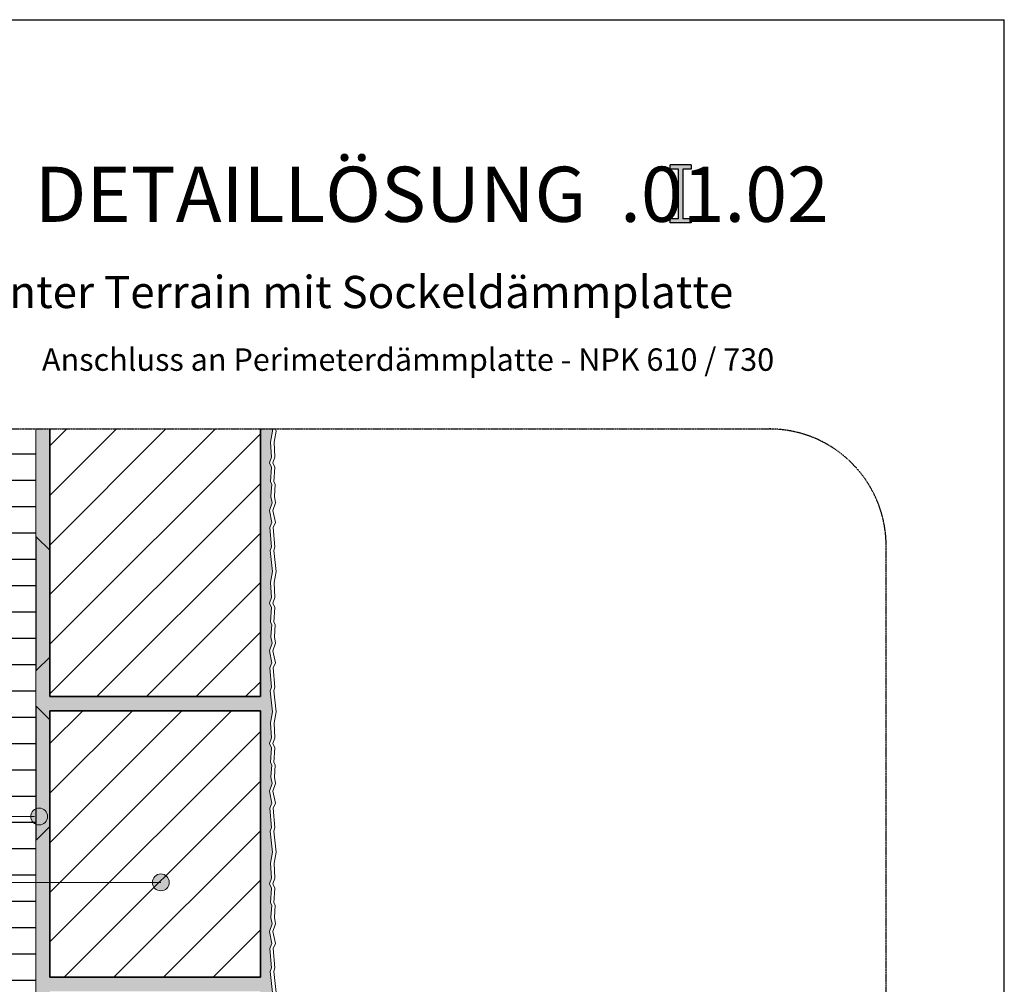
# Model space of a CAD drawing. Units: metres. Extents: x -1184 to 14712, y 675 to 3645.
# Drawn here: x 2116 to 2957, y 2820 to 3645 of the extents above; entities that cross this region are included whole.
import ezdxf

# ---------------------------------------------------------------- set-up
doc = ezdxf.new("R2010")
doc.units = ezdxf.units.M
doc.header["$MEASUREMENT"] = 0
doc.linetypes.add('Strichlin_lang', pattern=[0.01, 0.006, -0.004])
doc.linetypes.add('Strichpunkt 3_1_1mm Achsen', pattern=[0.005, 0.003, -0.001, 0, -0.001])
for name, color, linetype in [('001 Beschriftung 1_5', 7, 'Continuous'), ('003 Beschriftung 1_8', 7, 'Continuous'), ('050 Tragkonstruktion', 7, 'Continuous'), ('050 Tragkonstruktion Schichttrennlinien', 7, 'Continuous'), ('051 Innenausbau', 7, 'Continuous'), ('100 Fassadendämmplatte EPS', 7, 'Continuous'), ('160 Klebemörtel', 7, 'Continuous'), ('171 Grundputz mit Bewehrung', 7, 'Continuous')]:
    doc.layers.add(name, color=color, linetype=linetype)
doc.styles.add('ERSTELLTER_STIL_1', font='Weber-Regular.ttf')
doc.styles.add('ERSTELLTER_STIL_2', font='Weber-Light.ttf')
pattern_1 = [(45, (2342.953, 2379.33), (-21.2132, 21.2132), [])]

msp = doc.modelspace()

# ---------------------------------------------------------------- hatches: boundary and pattern name
at = {"layer": '001 Beschriftung 1_5'}
h = msp.add_hatch(color=140, dxfattribs=at)
h.dxf.hatch_style = 1
h.paths.add_polyline_path([(2671.67, 3521.02), (2689.74, 3521.02), (2689.74, 3517.42), (2682.54, 3517.42), (2682.54, 3475.04), (2689.74, 3475.04), (2689.74, 3471.44), (2671.67, 3471.44), (2671.67, 3475.04), (2678.87, 3475.04), (2678.87, 3517.42), (2671.67, 3517.42)])
at = {"layer": '003 Beschriftung 1_8', "linetype": 'Continuous', "lineweight": 0, "ltscale": 1000, "true_color": 0x000000}
for points in [[(2125.04, 2963.86), (2125.58, 2961.1), (2127.15, 2958.76), (2129.48, 2957.2), (2132.24, 2956.66), (2134.99, 2957.2), (2137.33, 2958.76), (2138.89, 2961.1), (2139.44, 2963.86), (2138.89, 2966.61), (2137.33, 2968.95), (2134.99, 2970.51), (2132.24, 2971.06), (2129.48, 2970.51), (2127.15, 2968.95), (2125.58, 2966.61)], [(2228.95, 2907.48), (2229.5, 2904.72), (2231.06, 2902.39), (2233.4, 2900.83), (2236.15, 2900.28), (2238.91, 2900.83), (2241.24, 2902.39), (2242.81, 2904.72), (2243.35, 2907.48), (2242.81, 2910.23), (2241.24, 2912.57), (2238.91, 2914.13), (2236.15, 2914.68), (2233.4, 2914.13), (2231.06, 2912.57), (2229.5, 2910.23)]]:
    msp.add_hatch(color=18, dxfattribs=at).paths.add_polyline_path(points)
at = {"layer": '050 Tragkonstruktion', "linetype": 'Continuous', "lineweight": 0, "ltscale": 1000, "true_color": 0x000000}
h = msp.add_hatch(dxfattribs=at)
h.set_pattern_fill('SAGO_BACKSTEIN_0001', color=18, scale=6000, style=0, pattern_type=2)
h.set_pattern_definition(pattern_1)
h.paths.add_polyline_path([(2141.35, 3066.33), (2321.35, 3066.33), (2321.35, 3295.2), (2141.35, 3295.2)])
h = msp.add_hatch(dxfattribs=at)
h.set_pattern_fill('SAGO_BACKSTEIN_0001', color=18, scale=6000, style=0, pattern_type=2)
h.set_pattern_definition(pattern_1)
h.paths.add_polyline_path([(2141.35, 2826.33), (2321.35, 2826.33), (2321.35, 3054.33), (2141.35, 3054.33)])
at = {"layer": '050 Tragkonstruktion Schichttrennlinien'}
h = msp.add_hatch(color=55, dxfattribs=at)
h.dxf.hatch_style = 1
edge = h.paths.add_edge_path()
edge.add_arc((2140.85, 3100.53), 0.5, 315, 360)
edge.add_line((2141.35, 3100.53), (2141.35, 3191.12))
edge.add_arc((2140.85, 3191.12), 0.5, 0, 45)
edge.add_line((2141.21, 3191.47), (2130.21, 3202.47))
edge.add_arc((2129.85, 3202.12), 0.5, 45, 180)
edge.add_line((2129.35, 3202.12), (2129.35, 3089.53))
edge.add_arc((2129.85, 3089.53), 0.5, 180, 315)
edge.add_line((2130.21, 3089.18), (2141.21, 3100.18))
h = msp.add_hatch(color=55, dxfattribs=at)
h.dxf.hatch_style = 1
edge = h.paths.add_edge_path()
edge.add_arc((2129.85, 3057.12), 0.5, 45, 180)
edge.add_line((2129.35, 3057.12), (2129.35, 2944.53))
edge.add_arc((2129.85, 2944.53), 0.5, 180, 315)
edge.add_line((2130.21, 2944.18), (2141.21, 2955.18))
edge.add_arc((2140.85, 2955.53), 0.5, 315, 360)
edge.add_line((2141.35, 2955.53), (2141.35, 3046.12))
edge.add_arc((2140.85, 3046.12), 0.5, 0, 45)
edge.add_line((2141.21, 3046.47), (2130.21, 3057.47))
at = {"layer": '100 Fassadendämmplatte EPS'}
h = msp.add_hatch(dxfattribs=at)
h.set_pattern_fill('ANSI31', color=250, scale=180, angle=135)
h.set_pattern_definition([(180, (-27077.082, 10248.83), (-2e-15, -22.5), [])])
h.paths.add_polyline_path([(1889.35, 3295.2), (2129.35, 3293.33), (2129.35, 2435.63), (1889.35, 2435.63)])
at = {"layer": '171 Grundputz mit Bewehrung', "true_color": 0xf2e9d9}
h = msp.add_hatch(color=254, dxfattribs=at)
h.dxf.hatch_style = 1
h.paths.add_polyline_path([(2129.35, 3295.2), (2141.35, 3295.2), (2141.35, 3066.33), (2321.35, 3066.33), (2321.35, 3054.33), (2141.35, 3054.33), (2141.35, 2826.33), (2321.35, 2826.33), (2321.35, 2814.33), (2141.35, 2814.33), (2141.35, 2595.54), (2135.35, 2595.54), (2135.35, 2441.92), (2132.35, 2439.11), (2129.35, 2442.01)])
h = msp.add_hatch(color=254, dxfattribs=at)
h.dxf.hatch_style = 1
h.paths.add_polyline_path([(2321.35, 3295.2), (2331.59, 3295.2), (2331.76, 3293.45), (2330, 3283.86), (2330.8, 3271.08), (2329.04, 3266.13), (2330.8, 3262.61), (2329.84, 3249.99), (2330.96, 3247.91), (2330.35, 3237.33), (2331.28, 3232.08), (2329.04, 3225.37), (2331.12, 3215.3), (2329.36, 3210.83), (2330.8, 3194.37), (2329.68, 3191.34), (2331.76, 3173.45), (2330, 3163.86), (2330.8, 3151.08), (2329.04, 3146.13), (2330.8, 3142.61), (2329.84, 3129.99), (2330.96, 3127.91), (2330.35, 3117.33), (2331.28, 3112.08), (2329.04, 3105.37), (2331.12, 3095.3), (2329.36, 3090.83), (2330.8, 3074.37), (2329.68, 3071.34), (2331.76, 3053.45), (2330, 3043.86), (2330.8, 3031.08), (2329.04, 3026.13), (2330.8, 3022.61), (2329.84, 3009.99), (2330.96, 3007.91), (2330.45, 2996.79), (2331.28, 2992.08), (2329.04, 2985.37), (2331.12, 2975.3), (2329.36, 2970.83), (2330.8, 2954.37), (2329.68, 2951.34), (2331.76, 2933.45), (2330, 2923.86), (2330.8, 2911.08), (2329.04, 2906.13), (2330.8, 2902.61), (2329.84, 2889.99), (2330.45, 2888.86), (2330.96, 2887.91), (2330.35, 2877.33), (2331.28, 2872.08), (2329.04, 2865.37), (2331.12, 2855.3), (2329.36, 2850.83), (2330.8, 2834.37), (2329.68, 2831.34), (2331.76, 2813.45), (2330, 2803.86), (2330.8, 2791.08), (2329.04, 2786.13), (2330.8, 2782.61), (2329.84, 2769.99), (2330.96, 2767.91), (2330.38, 2757.18), (2331.28, 2752.08), (2329.04, 2745.37), (2331.12, 2735.3), (2329.36, 2730.83), (2330.8, 2714.37), (2329.68, 2711.34), (2331.76, 2693.45), (2330, 2683.86), (2330.8, 2671.08), (2329.04, 2666.13), (2330.8, 2662.61), (2329.84, 2649.99), (2330.96, 2647.91), (2330.35, 2637.33), (2331.28, 2632.08), (2329.04, 2625.37), (2331.12, 2615.3), (2329.36, 2610.83), (2330.8, 2594.37), (2329.68, 2591.34), (2331.76, 2573.45), (2330, 2563.86), (2330.8, 2551.08), (2329.04, 2546.13), (2330.8, 2542.61), (2329.84, 2529.99), (2330.96, 2527.91), (2330.35, 2517.33), (2331.28, 2512.08), (2329.04, 2505.37), (2331.12, 2495.3), (2329.36, 2490.83), (2330.61, 2473.86), (2329.68, 2471.34), (2331.76, 2453.45), (2330.6, 2443.99), (2330.95, 2439.33), (2331.23, 2366.25), (2332.32, 2364.57), (2332.74, 2361.12), (2333.95, 2358.33), (2333.8, 2354.37), (2332.68, 2351.34), (2334.76, 2333.45), (2333, 2323.86), (2333.8, 2311.08), (2332.04, 2306.13), (2333.8, 2302.61), (2332.84, 2289.99), (2333.96, 2287.91), (2333.35, 2277.33), (2334.28, 2272.08), (2332.04, 2265.37), (2334.12, 2255.3), (2332.36, 2250.83), (2333.8, 2234.37), (2332.68, 2231.34), (2334.76, 2213.45), (2333, 2203.86), (2333.8, 2191.08), (2332.04, 2186.13), (2333.8, 2182.61), (2332.84, 2169.99), (2333.96, 2167.91), (2333.53, 2160.33), (2141.35, 2160.33), (2141.35, 2172.33), (2321.35, 2172.33), (2321.35, 2334.33), (2141.35, 2334.33), (2141.35, 2346.33), (2321.35, 2346.33), (2321.35, 2574.33), (2141.35, 2574.33), (2141.35, 2586.33), (2321.35, 2586.33)])

# ---------------------------------------------------------------- linework, layer by layer
for p in [(857.32, 3645.2), (857.32, 3645.2), (2957.32, 675.2)]:
    msp.add_line(p, (2957.32, 3645.2))
at = {"layer": '001 Beschriftung 1_5', "color": 140}
for p, q in [((2671.67, 3517.42), (2671.67, 3521.02)), ((2689.74, 3521.02), (2671.67, 3521.02)), ((2689.74, 3521.02), (2689.74, 3517.42)), ((2678.87, 3517.42), (2671.67, 3517.42)), ((2678.87, 3475.04), (2678.87, 3517.42)), ((2682.54, 3517.42), (2682.54, 3475.04)), ((2689.74, 3517.42), (2682.54, 3517.42)), ((2671.67, 3471.44), (2671.67, 3475.04)), ((2678.87, 3475.04), (2671.67, 3475.04)), ((2689.74, 3471.44), (2671.67, 3471.44)), ((2689.74, 3475.04), (2682.54, 3475.04)), ((2689.74, 3475.04), (2689.74, 3471.44))]:
    msp.add_line(p, q, dxfattribs=at)
at = {"layer": '003 Beschriftung 1_8', "color": 252, "linetype": 'Strichpunkt 3_1_1mm Achsen'}
msp.add_line((1107.32, 3295.2), (2757.88, 3295.2), dxfattribs=at)
at = {"layer": '003 Beschriftung 1_8', "color": 252, "linetype": 'Strichlin_lang'}
msp.add_line((2856.32, 1332.52), (2856.32, 3195.21), dxfattribs=at)
at = {"layer": '003 Beschriftung 1_8', "color": 7, "linetype": 'Continuous', "lineweight": 0, "ltscale": 1000}
for p, q in [((1167.21, 2963.86), (2128.15, 2963.86)), ((1167.21, 2907.48), (2236.15, 2907.48))]:
    msp.add_line(p, q, dxfattribs=at)
for centre in [(2132.24, 2963.86), (2236.15, 2907.48)]:
    msp.add_circle(centre, 7.2, dxfattribs=at)
at = {"layer": '003 Beschriftung 1_8', "color": 252, "linetype": 'Strichlin_lang'}
msp.add_arc((2756.32, 3195.21), 100, 0, 90, dxfattribs=at)
at = {"layer": '050 Tragkonstruktion', "color": 7, "linetype": 'Continuous', "lineweight": 35, "ltscale": 1000}
for p, q in [((2141.35, 3295.2), (2141.35, 3066.33)), ((2321.35, 3066.33), (2321.35, 3295.2)), ((2141.35, 3066.33), (2321.35, 3066.33)), ((2141.35, 3054.33), (2321.35, 3054.33)), ((2141.35, 2826.33), (2141.35, 3054.33)), ((2321.35, 3054.33), (2321.35, 2826.33)), ((2321.35, 2826.33), (2141.35, 2826.33))]:
    msp.add_line(p, q, dxfattribs=at)
at = {"layer": '050 Tragkonstruktion', "color": 7, "linetype": 'Continuous', "lineweight": 0, "ltscale": 1000}
for p, q in [((2141.35, 3066.33), (2321.35, 3066.33)), ((2321.35, 3054.33), (2141.35, 3054.33)), ((2141.35, 2826.33), (2321.35, 2826.33))]:
    msp.add_line(p, q, dxfattribs=at)
at = {"layer": '050 Tragkonstruktion Schichttrennlinien', "color": 7}
for p, q in [((2129.35, 3202.12), (2129.35, 3089.53)), ((2130.21, 3202.47), (2141.21, 3191.47)), ((2141.35, 3191.12), (2141.35, 3100.53)), ((2130.21, 3089.18), (2141.21, 3100.18)), ((2129.35, 3057.12), (2129.35, 2944.53)), ((2130.21, 3057.47), (2141.21, 3046.47)), ((2141.35, 3046.12), (2141.35, 2955.53)), ((2130.21, 2944.18), (2141.21, 2955.18))]:
    msp.add_line(p, q, dxfattribs=at)
for centre, start, end in [((2129.85, 3202.12), 45, 180), ((2140.85, 3191.12), 0, 45), ((2140.85, 3100.53), 315, 0), ((2129.85, 3089.53), 180, 315), ((2129.85, 3057.12), 45, 180), ((2140.85, 3046.12), 0, 45), ((2140.85, 2955.53), 315, 0), ((2129.85, 2944.53), 180, 315)]:
    msp.add_arc(centre, 0.5, start, end, dxfattribs=at)
at = {"layer": '051 Innenausbau', "color": 250, "linetype": 'Continuous', "lineweight": 0, "ltscale": 1000}
for p, q in [((2321.35, 3066.33), (2321.35, 3294.33)), ((2330, 3283.86), (2331.76, 3293.45)), ((2331.76, 3293.45), (2330, 3283.86)), ((2331.66, 3294.33), (2331.59, 3295.2)), ((2331.59, 3295.2), (2331.66, 3294.33)), ((2331.76, 3293.45), (2331.66, 3294.33)), ((2331.66, 3294.33), (2331.76, 3293.45)), ((2334.76, 3293.45), (2333, 3283.86)), ((2334.59, 3295.2), (2334.66, 3294.33)), ((2334.66, 3294.33), (2334.76, 3293.45)), ((2330.8, 3271.08), (2330, 3283.86)), ((2330, 3283.86), (2330.8, 3271.08)), ((2333, 3283.86), (2333.8, 3271.08)), ((2329.04, 3266.13), (2330.8, 3271.08)), ((2330.8, 3271.08), (2329.04, 3266.13)), ((2330.8, 3262.61), (2329.04, 3266.13)), ((2329.04, 3266.13), (2330.8, 3262.61)), ((2333.8, 3271.08), (2332.04, 3266.13)), ((2332.04, 3266.13), (2333.8, 3262.61)), ((2329.84, 3249.99), (2330.8, 3262.61)), ((2330.8, 3262.61), (2329.84, 3249.99)), ((2333.8, 3262.61), (2332.84, 3249.99)), ((2330.96, 3247.91), (2329.84, 3249.99)), ((2329.84, 3249.99), (2330.96, 3247.91)), ((2332.84, 3249.99), (2333.96, 3247.91)), ((2330.35, 3237.33), (2330.96, 3247.91)), ((2330.96, 3247.91), (2330.35, 3237.33)), ((2333.96, 3247.91), (2333.35, 3237.33)), ((2331.28, 3232.08), (2330.35, 3237.33)), ((2330.35, 3237.33), (2331.28, 3232.08)), ((2333.35, 3237.33), (2334.28, 3232.08)), ((2329.04, 3225.37), (2331.28, 3232.08)), ((2331.28, 3232.08), (2329.04, 3225.37)), ((2331.12, 3215.3), (2329.04, 3225.37)), ((2329.04, 3225.37), (2331.12, 3215.3)), ((2334.28, 3232.08), (2332.04, 3225.37)), ((2332.04, 3225.37), (2334.12, 3215.3)), ((2329.36, 3210.83), (2331.12, 3215.3)), ((2331.12, 3215.3), (2329.36, 3210.83)), ((2330.8, 3194.37), (2329.36, 3210.83)), ((2329.36, 3210.83), (2330.8, 3194.37)), ((2334.12, 3215.3), (2332.36, 3210.83)), ((2332.36, 3210.83), (2333.8, 3194.37)), ((2329.68, 3191.34), (2330.8, 3194.37)), ((2330.8, 3194.37), (2329.68, 3191.34)), ((2331.76, 3173.45), (2329.68, 3191.34)), ((2329.68, 3191.34), (2331.76, 3173.45)), ((2333.8, 3194.37), (2332.68, 3191.34)), ((2332.68, 3191.34), (2334.76, 3173.45)), ((2330, 3163.86), (2331.76, 3173.45)), ((2331.76, 3173.45), (2330, 3163.86)), ((2334.76, 3173.45), (2333, 3163.86)), ((2330.8, 3151.08), (2330, 3163.86)), ((2330, 3163.86), (2330.8, 3151.08)), ((2333, 3163.86), (2333.8, 3151.08)), ((2329.04, 3146.13), (2330.8, 3151.08)), ((2330.8, 3151.08), (2329.04, 3146.13)), ((2333.8, 3151.08), (2332.04, 3146.13)), ((2330.8, 3142.61), (2329.04, 3146.13)), ((2329.04, 3146.13), (2330.8, 3142.61)), ((2329.84, 3129.99), (2330.8, 3142.61)), ((2330.8, 3142.61), (2329.84, 3129.99)), ((2332.04, 3146.13), (2333.8, 3142.61)), ((2333.8, 3142.61), (2332.84, 3129.99)), ((2330.96, 3127.91), (2329.84, 3129.99)), ((2329.84, 3129.99), (2330.96, 3127.91)), ((2330.35, 3117.33), (2330.96, 3127.91)), ((2330.96, 3127.91), (2330.35, 3117.33)), ((2332.84, 3129.99), (2333.96, 3127.91)), ((2333.96, 3127.91), (2333.35, 3117.33)), ((2331.28, 3112.08), (2330.35, 3117.33)), ((2330.35, 3117.33), (2331.28, 3112.08)), ((2333.35, 3117.33), (2334.28, 3112.08)), ((2329.04, 3105.37), (2331.28, 3112.08)), ((2331.28, 3112.08), (2329.04, 3105.37)), ((2334.28, 3112.08), (2332.04, 3105.37)), ((2331.12, 3095.3), (2329.04, 3105.37)), ((2329.04, 3105.37), (2331.12, 3095.3)), ((2332.04, 3105.37), (2334.12, 3095.3)), ((2329.36, 3090.83), (2331.12, 3095.3)), ((2331.12, 3095.3), (2329.36, 3090.83)), ((2330.8, 3074.37), (2329.36, 3090.83)), ((2329.36, 3090.83), (2330.8, 3074.37)), ((2334.12, 3095.3), (2332.36, 3090.83)), ((2332.36, 3090.83), (2333.8, 3074.37)), ((2329.68, 3071.34), (2330.8, 3074.37)), ((2330.8, 3074.37), (2329.68, 3071.34)), ((2333.8, 3074.37), (2332.68, 3071.34)), ((2331.76, 3053.45), (2329.68, 3071.34)), ((2329.68, 3071.34), (2331.76, 3053.45)), ((2332.68, 3071.34), (2334.76, 3053.45)), ((2321.35, 2826.33), (2321.35, 3054.33)), ((2330, 3043.86), (2331.76, 3053.45)), ((2331.76, 3053.45), (2330, 3043.86)), ((2334.76, 3053.45), (2333, 3043.86)), ((2330.8, 3031.08), (2330, 3043.86)), ((2330, 3043.86), (2330.8, 3031.08)), ((2333, 3043.86), (2333.8, 3031.08)), ((2329.04, 3026.13), (2330.8, 3031.08)), ((2330.8, 3031.08), (2329.04, 3026.13)), ((2333.8, 3031.08), (2332.04, 3026.13)), ((2330.8, 3022.61), (2329.04, 3026.13)), ((2329.04, 3026.13), (2330.8, 3022.61)), ((2329.84, 3009.99), (2330.8, 3022.61)), ((2330.8, 3022.61), (2329.84, 3009.99)), ((2332.04, 3026.13), (2333.8, 3022.61)), ((2333.8, 3022.61), (2332.84, 3009.99)), ((2330.96, 3007.91), (2329.84, 3009.99)), ((2329.84, 3009.99), (2330.96, 3007.91)), ((2330.35, 2997.33), (2330.96, 3007.91)), ((2330.96, 3007.91), (2330.35, 2997.33)), ((2332.84, 3009.99), (2333.96, 3007.91)), ((2333.96, 3007.91), (2333.35, 2997.33)), ((2331.28, 2992.08), (2330.35, 2997.33)), ((2330.35, 2997.33), (2331.28, 2992.08)), ((2333.35, 2997.33), (2334.28, 2992.08)), ((2329.04, 2985.37), (2331.28, 2992.08)), ((2331.28, 2992.08), (2329.04, 2985.37)), ((2334.28, 2992.08), (2332.04, 2985.37)), ((2331.12, 2975.3), (2329.04, 2985.37)), ((2329.04, 2985.37), (2331.12, 2975.3)), ((2332.04, 2985.37), (2334.12, 2975.3)), ((2329.36, 2970.83), (2331.12, 2975.3)), ((2331.12, 2975.3), (2329.36, 2970.83)), ((2334.12, 2975.3), (2332.36, 2970.83)), ((2330.8, 2954.37), (2329.36, 2970.83)), ((2329.36, 2970.83), (2330.8, 2954.37)), ((2332.36, 2970.83), (2333.8, 2954.37)), ((2329.68, 2951.34), (2330.8, 2954.37)), ((2330.8, 2954.37), (2329.68, 2951.34)), ((2331.76, 2933.45), (2329.68, 2951.34)), ((2329.68, 2951.34), (2331.76, 2933.45)), ((2333.8, 2954.37), (2332.68, 2951.34)), ((2332.68, 2951.34), (2334.76, 2933.45)), ((2330, 2923.86), (2331.76, 2933.45)), ((2331.76, 2933.45), (2330, 2923.86)), ((2334.76, 2933.45), (2333, 2923.86)), ((2330.8, 2911.08), (2330, 2923.86)), ((2330, 2923.86), (2330.8, 2911.08)), ((2333, 2923.86), (2333.8, 2911.08)), ((2329.04, 2906.13), (2330.8, 2911.08)), ((2330.8, 2911.08), (2329.04, 2906.13)), ((2330.8, 2902.61), (2329.04, 2906.13)), ((2329.04, 2906.13), (2330.8, 2902.61)), ((2333.8, 2911.08), (2332.04, 2906.13)), ((2332.04, 2906.13), (2333.8, 2902.61)), ((2329.84, 2889.99), (2330.8, 2902.61)), ((2330.8, 2902.61), (2329.84, 2889.99)), ((2333.8, 2902.61), (2332.84, 2889.99)), ((2330.96, 2887.91), (2329.84, 2889.99)), ((2329.84, 2889.99), (2330.96, 2887.91)), ((2330.35, 2877.33), (2330.96, 2887.91)), ((2330.96, 2887.91), (2330.35, 2877.33)), ((2332.84, 2889.99), (2333.96, 2887.91)), ((2333.96, 2887.91), (2333.35, 2877.33)), ((2329.04, 2865.37), (2331.28, 2872.08)), ((2331.28, 2872.08), (2329.04, 2865.37)), ((2331.28, 2872.08), (2330.35, 2877.33)), ((2330.35, 2877.33), (2331.28, 2872.08)), ((2334.28, 2872.08), (2332.04, 2865.37)), ((2333.35, 2877.33), (2334.28, 2872.08)), ((2331.12, 2855.3), (2329.04, 2865.37)), ((2329.04, 2865.37), (2331.12, 2855.3)), ((2332.04, 2865.37), (2334.12, 2855.3)), ((2329.36, 2850.83), (2331.12, 2855.3)), ((2331.12, 2855.3), (2329.36, 2850.83)), ((2334.12, 2855.3), (2332.36, 2850.83)), ((2330.8, 2834.37), (2329.36, 2850.83)), ((2329.36, 2850.83), (2330.8, 2834.37)), ((2332.36, 2850.83), (2333.8, 2834.37)), ((2329.68, 2831.34), (2330.8, 2834.37)), ((2330.8, 2834.37), (2329.68, 2831.34)), ((2331.76, 2813.45), (2329.68, 2831.34)), ((2329.68, 2831.34), (2331.76, 2813.45)), ((2333.8, 2834.37), (2332.68, 2831.34)), ((2332.68, 2831.34), (2334.76, 2813.45))]:
    msp.add_line(p, q, dxfattribs=at)
at = {"layer": '100 Fassadendämmplatte EPS', "color": 7, "linetype": 'Continuous', "lineweight": 20, "ltscale": 1000}
msp.add_line((2129.35, 3295.2), (2129.35, 2619.33), dxfattribs=at)
at = {"layer": '160 Klebemörtel', "color": 7, "linetype": 'Continuous', "lineweight": 0, "ltscale": 1000}
for p, q in [((2129.35, 3295.2), (2129.35, 2622.33)), ((2141.35, 2826.33), (2141.35, 3054.33))]:
    msp.add_line(p, q, dxfattribs=at)

# ---------------------------------------------------------------- texts
at = {"color": 133, "true_color": 0x3ec1eb, "style": 'ERSTELLTER_STIL_2'}
msp.add_text('DETAILLÖSUNG  .01.02', height=47.136, dxfattribs=at).set_placement((2128.35, 3472.34))
at = {"color": 250, "style": 'ERSTELLTER_STIL_1'}
msp.add_text('Abschluss unter Terrain mit Sockeldämmplatte', height=27.552, dxfattribs=at).set_placement((1901.06, 3398.58))
at = {"color": 7, "style": 'ERSTELLTER_STIL_2'}
msp.add_text('Anschluss an Perimeterdämmplatte - NPK 610 / 730', height=19.2, dxfattribs=at).set_placement((2134.53, 3344.94))

doc.saveas('drawing.dxf')
